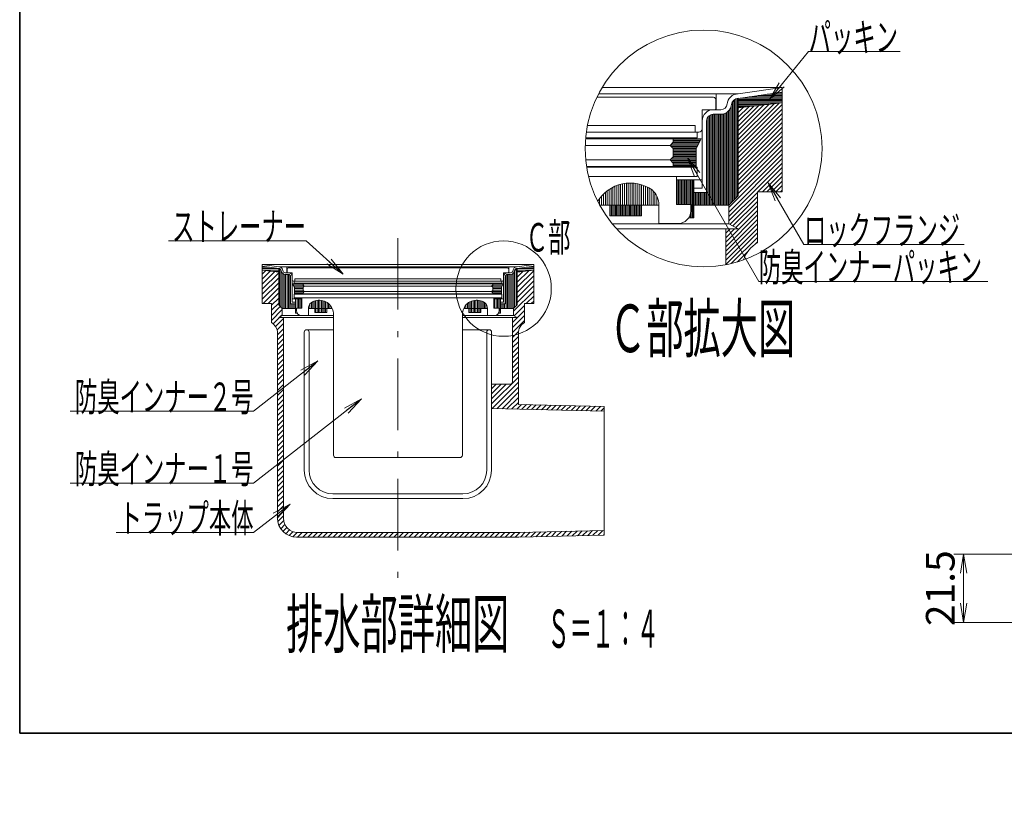
# Model space of a CAD drawing. Units: millimetres. Extents: x 96 to 2280, y 35 to 1536.
# Drawn here: x 96 to 921, y 35 to 694 of the extents above; entities that cross this region are included whole.
import ezdxf

# ---------------------------------------------------------------- set-up
doc = ezdxf.new("R2010")
doc.units = ezdxf.units.MM
doc.header["$LTSCALE"] = 2
doc.linetypes.add('DASHDOT', pattern=[50.5, 30, -9, 2.5, -9])
for name, color, linetype, lineweight in [('寸法1', 7, 'Continuous', 15), ('寸法3', 7, 'Continuous', 15), ('寸法4', 7, 'Continuous', 15), ('枠中線', 170, 'Continuous', 35), ('枠細線', 171, 'Continuous', 25), ('極細1', 16, 'Continuous', 15), ('極細4', 14, 'Continuous', 15)]:
    doc.layers.add(name, color=color, linetype=linetype, lineweight=lineweight)
doc.styles.get("Standard").update_dxf_attribs({"font": 'txt', "bigfont": 'bigfont'})
doc.styles.add('ＭＳ ゴシック', font='txt')
doc.dimstyles.get("Standard").update_dxf_attribs({"dimtxt": 0.18, "dimasz": 0.18, "dimexe": 0.18, "dimexo": 0.0625, "dimgap": 0.09, "dimtad": 0, "dimtih": 1, "dimtoh": 1, "dimdec": 4, "dimzin": 0, "dimdsep": 46, "dimtxsty": 'Standard', "dimcen": 0.09, "dimadec": 0, "dimazin": 0, "dimtfac": 1, "dimtdec": 4, "dimtofl": 0, "dimtmove": 0, "dimatfit": 3, "dimfxl": 0, "dimtolj": 1, "dimtzin": 0, "dimarcsym": 0})

# ---------------------------------------------------------------- blocks, each defined once
blk = doc.blocks.new('*G16')
at = {"layer": '枠中線', "color": 170, "linetype": 'Continuous', "lineweight": 35}
for p, q in [((96, 96), (96, 1536)), ((2280, 96), (96, 96))]:
    blk.add_line(p, q, dxfattribs=at)
blk = doc.blocks.new('_OPEN')
at = {"color": 0}
for q in [(-1, 0.167), (-1, -0.167), (-1, 0)]:
    blk.add_line((0, 0), q, dxfattribs=at)
blk = doc.blocks.new('Dim4')
at = {"layer": '寸法3', "color": 7, "linetype": 'Continuous', "lineweight": 15}
for p, q in [((967.22, 262.18), (967.22, 390.18)), ((992.55, 262.18), (992.55, 390.18)), ((967.22, 382.18), (992.55, 382.18))]:
    blk.add_line(p, q, dxfattribs=at)
at = {"layer": '寸法3', "color": 7, "linetype": 'Continuous', "lineweight": 15, "xscale": 16, "yscale": 16, "zscale": 16}
for p, rotation in [((967.22, 382.18), 179.9999999999998), ((992.55, 382.18), 359.9999999999997)]:
    blk.add_blockref('_OPEN', p, dxfattribs=dict(at, rotation=rotation))
at = {"layer": '寸法3', "color": 7, "linetype": 'Continuous', "lineweight": 15, "insert": (986.36, 382.18), "char_height": 24, "width": 251.4286, "attachment_point": 8, "style": 'ＭＳ ゴシック'}
blk.add_mtext('9.5', dxfattribs=at)
blk = doc.blocks.new('Dim8')
at = {"layer": '寸法3', "color": 7, "linetype": 'Continuous', "lineweight": 15}
for p, q in [((951.22, 246.18), (879.22, 246.18)), ((887.22, 246.18), (887.22, 188.84)), ((974.68, 188.84), (879.22, 188.84))]:
    blk.add_line(p, q, dxfattribs=at)
at = {"layer": '寸法3', "color": 7, "linetype": 'Continuous', "lineweight": 15, "xscale": 16, "yscale": 16, "zscale": 16}
for p, rotation in [((887.22, 246.18), 89.99999999999997), ((887.22, 188.84), 270)]:
    blk.add_blockref('_OPEN', p, dxfattribs=dict(at, rotation=rotation))
at = {"layer": '寸法3', "color": 7, "linetype": 'Continuous', "lineweight": 15, "insert": (887.22, 217.51), "char_height": 24, "width": 365.7143, "attachment_point": 8, "rotation": 90, "style": 'ＭＳ ゴシック'}
blk.add_mtext('21.5', dxfattribs=at)
blk = doc.blocks.new('*G82')
at = {"layer": '極細4', "color": 14, "linetype": 'Continuous', "lineweight": 15}
for p, q in [((513.03, 485.49), (526.87, 485.49)), ((513.03, 484.29), (526.87, 484.29)), ((513.03, 483.09), (517.19, 483.09)), ((520.62, 486.69), (526.87, 486.69))]:
    blk.add_line(p, q, dxfattribs=at)
blk = doc.blocks.new('*G81')
blk.add_blockref('*G82', (0, 0))
blk = doc.blocks.new('*G84')
at = {"layer": '極細4', "color": 14, "linetype": 'Continuous', "lineweight": 15}
for p, q in [((299.27, 486.69), (305.52, 486.69)), ((299.27, 485.49), (313.11, 485.49)), ((299.27, 484.29), (313.11, 484.29)), ((308.95, 483.09), (313.11, 483.09))]:
    blk.add_line(p, q, dxfattribs=at)
blk = doc.blocks.new('*G83')
blk.add_blockref('*G84', (0, 0))
blk = doc.blocks.new('*G86')
at = {"layer": '極細4', "color": 14, "linetype": 'Continuous', "lineweight": 15}
for p, q in [((470.09, 452.02), (470.09, 454.93)), ((471.29, 452.02), (471.29, 456.11)), ((472.49, 452.02), (472.49, 457.01)), ((473.69, 452.02), (473.69, 457.7)), ((474.89, 452.02), (474.89, 458.22)), ((476.09, 452.02), (476.09, 458.59)), ((477.29, 452.02), (477.29, 458.84)), ((478.49, 452.02), (478.49, 458.96)), ((479.69, 452.02), (479.69, 458.95)), ((480.89, 452.02), (480.89, 458.83)), ((482.09, 452.02), (482.09, 458.58)), ((483.29, 452.02), (483.29, 458.2)), ((484.49, 452.02), (484.49, 457.67)), ((485.69, 452.02), (485.69, 456.98)), ((486.89, 452.02), (486.89, 455.79)), ((468.89, 452.02), (468.89, 453.33))]:
    blk.add_line(p, q, dxfattribs=at)
blk = doc.blocks.new('*G85')
blk.add_blockref('*G86', (0, 0))
blk = doc.blocks.new('*G88')
at = {"layer": '極細4', "color": 14, "linetype": 'Continuous', "lineweight": 15}
for p, q in [((339.29, 452.02), (339.29, 455.85)), ((340.49, 452.02), (340.49, 457.01)), ((341.69, 452.02), (341.69, 457.7)), ((342.89, 452.02), (342.89, 458.22)), ((344.09, 452.02), (344.09, 458.59)), ((345.29, 452.02), (345.29, 458.84)), ((346.49, 452.02), (346.49, 458.96)), ((347.69, 452.02), (347.69, 458.95)), ((348.89, 452.02), (348.89, 458.83)), ((350.09, 452.02), (350.09, 458.58)), ((351.29, 452.02), (351.29, 458.2)), ((352.49, 452.02), (352.49, 457.67)), ((353.69, 452.02), (353.69, 456.98)), ((354.89, 452.02), (354.89, 456.07)), ((356.09, 452.02), (356.09, 454.88)), ((338.09, 452.02), (338.09, 452.73)), ((357.29, 452.02), (357.29, 453.26))]:
    blk.add_line(p, q, dxfattribs=at)
blk = doc.blocks.new('*G87')
blk.add_blockref('*G88', (0, 0))
blk = doc.blocks.new('*G90')
at = {"layer": '極細4', "color": 14, "linetype": 'Continuous', "lineweight": 15}
for p, q in [((473.69, 448.62), (473.69, 452.02)), ((474.89, 448.62), (474.89, 452.02)), ((476.09, 448.62), (476.09, 452.02)), ((477.29, 448.62), (477.29, 452.02)), ((478.49, 448.62), (478.49, 452.02)), ((479.69, 448.62), (479.69, 452.02)), ((480.89, 448.62), (480.89, 452.02)), ((482.09, 448.62), (482.09, 452.02))]:
    blk.add_line(p, q, dxfattribs=at)
blk = doc.blocks.new('*G89')
blk.add_blockref('*G90', (0, 0))
blk = doc.blocks.new('*G92')
at = {"layer": '極細4', "color": 14, "linetype": 'Continuous', "lineweight": 15}
for p, q in [((344.09, 448.62), (344.09, 452.02)), ((345.29, 448.62), (345.29, 452.02)), ((346.49, 448.62), (346.49, 452.02)), ((347.69, 448.62), (347.69, 452.02)), ((348.89, 448.62), (348.89, 452.02)), ((350.09, 448.62), (350.09, 452.02)), ((351.29, 448.62), (351.29, 452.02)), ((352.49, 448.62), (352.49, 452.02))]:
    blk.add_line(p, q, dxfattribs=at)
blk = doc.blocks.new('*G91')
blk.add_blockref('*G92', (0, 0))
blk = doc.blocks.new('*G94')
at = {"layer": '極細4', "color": 14, "linetype": 'Continuous', "lineweight": 15}
for p, q in [((327.29, 448.02), (327.29, 460.02)), ((328.49, 452.22), (328.49, 460.02)), ((329.69, 452.22), (329.69, 460.02)), ((330.89, 452.22), (330.89, 460.02)), ((332.09, 452.22), (332.09, 460.02)), ((328.49, 448.02), (328.49, 448.43))]:
    blk.add_line(p, q, dxfattribs=at)
blk = doc.blocks.new('*G93')
blk.add_blockref('*G94', (0, 0))
blk = doc.blocks.new('*G96')
at = {"layer": '極細4', "color": 14, "linetype": 'Continuous', "lineweight": 15}
for p, q in [((494.09, 452.22), (494.09, 460.02)), ((495.29, 452.22), (495.29, 460.02)), ((496.49, 452.22), (496.49, 460.02)), ((497.69, 452.22), (497.69, 460.02)), ((498.89, 448.02), (498.89, 460.02)), ((497.69, 448.02), (497.69, 448.52))]:
    blk.add_line(p, q, dxfattribs=at)
blk = doc.blocks.new('*G95')
blk.add_blockref('*G96', (0, 0))
blk = doc.blocks.new('*G98')
at = {"layer": '極細4', "color": 14, "linetype": 'Continuous', "lineweight": 15}
for p, q in [((503.69, 452.02), (503.69, 480.01)), ((504.89, 452.02), (504.89, 480.6)), ((506.09, 452.02), (506.09, 480.62)), ((507.29, 452.02), (507.29, 480.62)), ((508.49, 452.02), (508.49, 480.75)), ((509.69, 452.02), (509.69, 481.38)), ((510.89, 452.84), (510.89, 483.38)), ((512.09, 454.04), (512.09, 485.4)), ((500.09, 452.02), (500.09, 456.02)), ((501.29, 452.02), (501.29, 456.02)), ((502.49, 452.02), (502.49, 456.02))]:
    blk.add_line(p, q, dxfattribs=at)
blk = doc.blocks.new('*G97')
blk.add_blockref('*G98', (0, 0))
blk = doc.blocks.new('*G100')
at = {"layer": '極細4', "color": 14, "linetype": 'Continuous', "lineweight": 15}
for p, q in [((314.09, 454), (314.09, 485.38)), ((315.29, 452.8), (315.29, 483.18)), ((316.49, 452.02), (316.49, 481.34)), ((317.69, 452.02), (317.69, 480.74)), ((318.89, 452.02), (318.89, 480.62)), ((320.09, 452.02), (320.09, 480.62)), ((321.29, 452.02), (321.29, 480.59)), ((322.49, 452.02), (322.49, 479.97)), ((323.69, 452.02), (323.69, 456.02)), ((324.89, 452.02), (324.89, 456.02)), ((326.09, 452.02), (326.09, 456.02))]:
    blk.add_line(p, q, dxfattribs=at)
blk = doc.blocks.new('*G99')
blk.add_blockref('*G100', (0, 0))
blk = doc.blocks.new('*G102')
at = {"layer": '極細4', "color": 14, "linetype": 'Continuous', "lineweight": 15}
for p, q in [((491.83, 471.09), (500.44, 471.09)), ((492.57, 472.29), (501.08, 472.29)), ((491.63, 466.29), (499.77, 466.29)), ((492.52, 469.89), (499.8, 469.89)), ((492.57, 468.69), (499.77, 468.69)), ((492.57, 467.49), (499.77, 467.49)), ((492.57, 465.09), (499.77, 465.09))]:
    blk.add_line(p, q, dxfattribs=at)
blk = doc.blocks.new('*G101')
blk.add_blockref('*G102', (0, 0))
blk = doc.blocks.new('*G104')
at = {"layer": '極細4', "color": 14, "linetype": 'Continuous', "lineweight": 15}
for p, q in [((325.06, 472.29), (333.57, 472.29)), ((325.7, 471.09), (334.32, 471.09)), ((326.34, 469.89), (333.63, 469.89)), ((326.37, 468.69), (333.57, 468.69)), ((326.37, 467.49), (333.57, 467.49)), ((326.37, 466.29), (334.52, 466.29)), ((326.37, 465.09), (333.57, 465.09))]:
    blk.add_line(p, q, dxfattribs=at)
blk = doc.blocks.new('*G103')
blk.add_blockref('*G104', (0, 0))
blk = doc.blocks.new('*G106')
at = {"layer": '極細4', "color": 14, "linetype": 'Continuous', "lineweight": 15}
for p, q in [((299.27, 480.92), (302.22, 483.86)), ((299.27, 476.68), (306.02, 483.42)), ((299.27, 472.43), (309.82, 482.99)), ((299.27, 468.19), (313.11, 482.03)), ((299.27, 463.95), (313.11, 477.79)), ((299.27, 459.71), (313.11, 473.55)), ((300.01, 456.2), (313.11, 469.31)), ((304.26, 456.2), (313.11, 465.06)), ((307.07, 454.78), (313.11, 460.82)), ((307.07, 450.54), (313.11, 456.58)), ((307.07, 446.29), (314.43, 453.66)), ((307.07, 442.05), (316.07, 451.05)), ((314.76, 445.49), (316.07, 446.81)), ((308.48, 439.22), (313.87, 444.6)), ((310.47, 436.97), (317.07, 443.56)), ((311.76, 434.01), (317.07, 439.32)), ((312.07, 430.08), (317.07, 435.08)), ((312.07, 425.84), (317.07, 430.84)), ((312.07, 421.59), (317.07, 426.59)), ((312.07, 417.35), (317.07, 422.35)), ((312.07, 413.11), (317.07, 418.11)), ((312.07, 408.87), (317.07, 413.87)), ((312.07, 404.62), (317.07, 409.62)), ((312.07, 400.38), (317.07, 405.38)), ((312.07, 396.14), (317.07, 401.14)), ((312.07, 391.9), (317.07, 396.9)), ((312.07, 387.65), (317.07, 392.65)), ((312.07, 383.41), (317.07, 388.41)), ((312.07, 379.17), (317.07, 384.17)), ((312.07, 374.93), (317.07, 379.93)), ((312.07, 370.68), (317.07, 375.68)), ((312.07, 366.44), (317.07, 371.44)), ((312.07, 362.2), (317.07, 367.2)), ((312.07, 357.95), (317.07, 362.95)), ((312.07, 353.71), (317.07, 358.71)), ((312.07, 349.47), (317.07, 354.47)), ((312.07, 345.23), (317.07, 350.23)), ((312.07, 340.98), (317.07, 345.98)), ((312.07, 336.74), (317.07, 341.74)), ((312.07, 332.5), (317.07, 337.5)), ((312.07, 328.26), (317.07, 333.26)), ((312.07, 324.01), (317.07, 329.01)), ((312.07, 319.77), (317.07, 324.77)), ((312.07, 315.53), (317.07, 320.53)), ((312.07, 311.29), (317.07, 316.29)), ((312.07, 307.04), (317.07, 312.04)), ((312.07, 302.8), (317.07, 307.8)), ((312.07, 298.56), (317.07, 303.56)), ((312.07, 294.32), (317.07, 299.32)), ((312.07, 290.07), (317.07, 295.07)), ((312.07, 285.83), (317.07, 290.83)), ((312.07, 281.59), (317.07, 286.59)), ((312.07, 277.34), (317.07, 282.34)), ((312.34, 273.37), (317.07, 278.1)), ((313.32, 270.11), (317.27, 274.06)), ((314.81, 267.36), (318.33, 270.88)), ((316.73, 265.03), (320.03, 268.34)), ((319.04, 263.1), (322.28, 266.34)), ((321.78, 261.6), (325.09, 264.91)), ((325.03, 260.6), (328.66, 264.24)), ((328.98, 260.31), (332.9, 264.23)), ((333.22, 260.31), (337.14, 264.23)), ((337.47, 260.31), (341.38, 264.23)), ((341.71, 260.31), (345.63, 264.23)), ((345.95, 260.31), (349.87, 264.23)), ((350.19, 260.31), (354.11, 264.23)), ((354.44, 260.31), (358.36, 264.23)), ((358.68, 260.31), (362.6, 264.23)), ((362.92, 260.31), (366.84, 264.23)), ((367.16, 260.31), (371.08, 264.23)), ((371.41, 260.31), (375.33, 264.23)), ((375.65, 260.31), (379.57, 264.23)), ((379.89, 260.31), (383.81, 264.23)), ((384.14, 260.31), (388.05, 264.23)), ((388.38, 260.31), (392.3, 264.23)), ((392.62, 260.31), (396.54, 264.23)), ((396.86, 260.31), (400.78, 264.23)), ((401.11, 260.31), (405.02, 264.23)), ((405.35, 260.31), (409.27, 264.23)), ((409.59, 260.31), (413.07, 263.79))]:
    blk.add_line(p, q, dxfattribs=at)
blk = doc.blocks.new('*G105')
blk.add_blockref('*G106', (0, 0))
blk = doc.blocks.new('*G108')
at = {"layer": '極細4', "color": 14, "linetype": 'Continuous', "lineweight": 15}
for p, q in [((413.07, 263.79), (413.51, 264.23)), ((413.83, 260.31), (417.75, 264.23)), ((418.08, 260.31), (421.99, 264.23)), ((422.32, 260.31), (426.24, 264.23)), ((426.56, 260.31), (430.48, 264.23)), ((430.8, 260.31), (434.72, 264.23)), ((435.05, 260.31), (438.97, 264.23)), ((439.29, 260.31), (443.21, 264.23)), ((443.53, 260.31), (447.45, 264.23)), ((447.77, 260.31), (451.69, 264.23)), ((452.02, 260.31), (455.94, 264.23)), ((456.26, 260.31), (460.18, 264.23)), ((460.5, 260.31), (464.42, 264.23)), ((464.75, 260.31), (468.66, 264.23)), ((468.99, 260.31), (472.91, 264.23)), ((473.23, 260.31), (477.15, 264.23)), ((477.47, 260.31), (481.39, 264.23)), ((481.72, 260.31), (485.63, 264.23)), ((485.96, 260.31), (489.88, 264.23)), ((490.2, 260.31), (494.12, 264.23)), ((494.44, 260.31), (498.36, 264.23)), ((498.69, 260.31), (502.6, 264.23)), ((502.93, 260.31), (506.85, 264.23)), ((507.17, 260.31), (511.09, 264.23)), ((511.41, 260.31), (515.36, 264.26)), ((515.69, 260.35), (519.71, 264.36)), ((520.04, 260.45), (524.06, 264.47)), ((524.39, 260.56), (528.41, 264.58)), ((528.74, 260.67), (532.76, 264.69)), ((533.09, 260.78), (537.11, 264.79)), ((537.44, 260.88), (541.46, 264.9)), ((541.79, 260.99), (545.81, 265.01)), ((546.14, 261.1), (550.16, 265.12)), ((550.49, 261.2), (554.51, 265.22)), ((554.84, 261.31), (558.86, 265.33)), ((559.19, 261.42), (563.21, 265.44)), ((563.54, 261.53), (567.56, 265.54)), ((567.89, 261.63), (571.91, 265.65)), ((572.24, 261.74), (576.26, 265.76)), ((576.59, 261.85), (580.61, 265.87)), ((580.94, 261.96), (584.96, 265.97)), ((585.29, 262.06), (585.84, 262.62))]:
    blk.add_line(p, q, dxfattribs=at)
blk = doc.blocks.new('*G107')
blk.add_blockref('*G108', (0, 0))
blk = doc.blocks.new('*G110')
at = {"layer": '極細4', "color": 14, "linetype": 'Continuous', "lineweight": 15}
for p, q in [((509.07, 427.68), (511.27, 429.87)), ((509.07, 423.43), (514.07, 428.43)), ((509.07, 419.19), (514.07, 424.19)), ((509.07, 414.95), (514.07, 419.95)), ((509.07, 410.7), (514.07, 415.7)), ((509.07, 406.46), (514.07, 411.46)), ((509.07, 402.22), (514.07, 407.22)), ((509.07, 397.98), (514.07, 402.98)), ((509.07, 393.73), (514.07, 398.73)), ((491.57, 371.99), (514.07, 394.49)), ((491.57, 376.23), (503.8, 388.46)), ((491.57, 380.48), (499.56, 388.46)), ((491.57, 384.72), (495.32, 388.46)), ((492.05, 368.22), (514.07, 390.25)), ((496.19, 368.12), (514.07, 386.01)), ((500.33, 368.02), (514.07, 381.76)), ((504.47, 367.92), (514.07, 377.52)), ((508.61, 367.82), (514.07, 373.28)), ((512.75, 367.71), (516.57, 371.54)), ((516.89, 367.61), (520.72, 371.44)), ((521.03, 367.51), (524.86, 371.33)), ((525.17, 367.41), (529, 371.23)), ((529.31, 367.31), (533.14, 371.13)), ((533.45, 367.2), (537.28, 371.03)), ((537.59, 367.1), (541.42, 370.93)), ((541.73, 367), (545.56, 370.82)), ((545.87, 366.9), (549.7, 370.72)), ((550.01, 366.79), (553.84, 370.62)), ((554.15, 366.69), (557.98, 370.52)), ((558.3, 366.59), (562.12, 370.42)), ((562.44, 366.49), (566.26, 370.31)), ((566.58, 366.39), (570.4, 370.21)), ((570.72, 366.28), (574.54, 370.11)), ((574.86, 366.18), (578.68, 370.01)), ((579, 366.08), (582.82, 369.91)), ((583.14, 365.98), (585.84, 368.68))]:
    blk.add_line(p, q, dxfattribs=at)
blk = doc.blocks.new('*G109')
blk.add_blockref('*G110', (0, 0))
blk = doc.blocks.new('*G112')
at = {"layer": '極細4', "color": 14, "linetype": 'Continuous', "lineweight": 15}
for p, q in [((513.03, 474.06), (522.69, 483.72)), ((513.03, 469.82), (526.87, 483.66)), ((513.03, 478.3), (517.89, 483.17)), ((513.03, 482.55), (513.1, 482.61)), ((513.03, 465.57), (526.87, 479.42)), ((513.03, 461.33), (526.87, 475.17)), ((513.03, 457.09), (526.87, 470.93)), ((510.07, 449.89), (526.87, 466.69)), ((520.63, 456.2), (526.87, 462.45)), ((510.43, 446.01), (519.07, 454.65)), ((524.87, 456.2), (526.87, 458.2)), ((509.07, 440.4), (519.07, 450.4)), ((509.07, 436.16), (519.07, 446.16)), ((509.07, 431.92), (519.07, 441.92)), ((511.27, 429.87), (514.14, 432.75))]:
    blk.add_line(p, q, dxfattribs=at)
blk = doc.blocks.new('*G111')
blk.add_blockref('*G112', (0, 0))
blk = doc.blocks.new('*G114')
at = {"layer": '極細1', "color": 16, "linetype": 'Continuous', "lineweight": 15}
for p, q in [((641.33, 588.99), (664.54, 588.99)), ((642.06, 587.92), (663.97, 587.92)), ((642.4, 590.06), (665.11, 590.06)), ((643.12, 586.86), (663.4, 586.86)), ((643.47, 591.12), (665.68, 591.12)), ((643.83, 593.26), (666.82, 593.26)), ((643.83, 592.19), (666.25, 592.19)), ((642.93, 578.32), (663.03, 578.32)), ((643.83, 585.79), (663.03, 585.79)), ((643.83, 584.72), (663.03, 584.72)), ((643.83, 583.66), (663.03, 583.66)), ((643.83, 582.59), (663.03, 582.59)), ((643.83, 581.52), (663.03, 581.52)), ((643.83, 580.46), (663.03, 580.46)), ((643.83, 579.39), (663.03, 579.39)), ((641.52, 576.19), (663.03, 576.19)), ((641.87, 577.26), (663.03, 577.26)), ((642.59, 575.12), (663.03, 575.12)), ((643.66, 574.06), (663.03, 574.06)), ((643.83, 572.99), (663.03, 572.99)), ((643.83, 571.92), (663.03, 571.92))]:
    blk.add_line(p, q, dxfattribs=at)
blk = doc.blocks.new('*G113')
blk.add_blockref('*G114', (0, 0))
blk = doc.blocks.new('*G116')
at = {"layer": '極細1', "color": 16, "linetype": 'Continuous', "lineweight": 15}
for p, q in [((695.6, 543.76), (695.6, 627.51)), ((696.67, 544.83), (696.67, 627.98)), ((697.74, 545.89), (697.74, 628.21)), ((692.4, 540.56), (692.4, 621.18)), ((693.47, 541.63), (693.47, 625.34)), ((694.54, 542.69), (694.54, 626.72)), ((672.14, 538.65), (672.14, 611.15)), ((673.2, 538.65), (673.2, 612.99)), ((674.27, 538.65), (674.27, 613.94)), ((675.34, 538.65), (675.34, 614.51)), ((676.4, 538.65), (676.4, 614.82)), ((677.47, 538.65), (677.47, 614.92)), ((678.54, 538.65), (678.54, 614.92)), ((679.6, 538.65), (679.6, 614.92)), ((680.67, 538.65), (680.67, 614.92)), ((681.74, 538.65), (681.74, 614.92)), ((682.8, 538.65), (682.8, 614.92)), ((683.87, 538.65), (683.87, 614.92)), ((684.94, 538.65), (684.94, 614.99)), ((686, 538.65), (686, 615.19)), ((687.07, 538.65), (687.07, 615.54)), ((688.14, 538.65), (688.14, 616.03)), ((689.2, 538.65), (689.2, 616.72)), ((690.27, 538.65), (690.27, 617.65)), ((691.34, 539.49), (691.34, 618.97)), ((661.47, 538.65), (661.47, 549.32)), ((662.54, 538.65), (662.54, 549.32)), ((663.6, 538.65), (663.6, 549.32)), ((664.67, 538.65), (664.67, 549.32)), ((665.74, 538.65), (665.74, 549.32)), ((666.8, 538.65), (666.8, 549.32)), ((667.87, 538.65), (667.87, 549.32)), ((668.94, 538.65), (668.94, 549.32)), ((670, 538.65), (670, 549.32)), ((671.07, 538.65), (671.07, 549.32))]:
    blk.add_line(p, q, dxfattribs=at)
blk = doc.blocks.new('*G115')
blk.add_blockref('*G116', (0, 0))
blk = doc.blocks.new('*G118')
at = {"layer": '極細1', "color": 16, "linetype": 'Continuous', "lineweight": 15}
for p, q in [((646.54, 539.19), (646.54, 559.98)), ((647.6, 539.19), (647.6, 559.98)), ((648.67, 539.19), (648.67, 559.98)), ((649.74, 539.19), (649.74, 559.98)), ((650.8, 539.19), (650.8, 559.98)), ((651.87, 539.19), (651.87, 559.98)), ((652.94, 539.19), (652.94, 559.98)), ((654, 539.19), (654, 559.98)), ((655.07, 539.19), (655.07, 559.98)), ((656.14, 539.19), (656.14, 559.98)), ((657.2, 539.19), (657.2, 559.98)), ((658.27, 539.19), (658.27, 559.98)), ((659.34, 527.98), (659.34, 559.98)), ((660.4, 527.98), (660.4, 559.98)), ((657.2, 527.98), (657.2, 528.77)), ((658.27, 527.98), (658.27, 531.68))]:
    blk.add_line(p, q, dxfattribs=at)
blk = doc.blocks.new('*G117')
blk.add_blockref('*G118', (0, 0))
blk = doc.blocks.new('*G120')
at = {"layer": '極細1', "color": 16, "linetype": 'Continuous', "lineweight": 15}
for p, q in [((698.38, 627.39), (735.29, 627.39)), ((700.08, 628.46), (735.29, 628.46)), ((707.57, 629.52), (735.29, 629.52)), ((715.06, 630.59), (735.29, 630.59)), ((722.55, 631.66), (735.29, 631.66)), ((730.04, 632.72), (735.29, 632.72)), ((698.38, 626.32), (735.29, 626.32)), ((698.38, 625.26), (735.29, 625.26)), ((698.38, 624.19), (732.77, 624.19)), ((698.38, 623.12), (723.55, 623.12)), ((698.38, 622.06), (714.32, 622.06)), ((698.38, 620.99), (705.09, 620.99))]:
    blk.add_line(p, q, dxfattribs=at)
blk = doc.blocks.new('*G119')
blk.add_blockref('*G120', (0, 0))
blk = doc.blocks.new('*G122')
at = {"layer": '極細1', "color": 16, "linetype": 'Continuous', "lineweight": 15}
for p, q in [((698.38, 589.84), (732.72, 624.18)), ((698.38, 593.61), (728.46, 623.69)), ((698.38, 597.39), (724.19, 623.2)), ((698.38, 586.07), (735.29, 622.98)), ((698.38, 601.16), (719.93, 622.7)), ((698.38, 604.93), (715.67, 622.21)), ((698.38, 608.7), (711.4, 621.72)), ((698.38, 612.47), (707.14, 621.23)), ((698.38, 616.24), (702.87, 620.73)), ((698.38, 620.01), (698.61, 620.24)), ((698.38, 582.3), (735.29, 619.21)), ((698.38, 578.53), (735.29, 615.44)), ((698.38, 574.76), (735.29, 611.67)), ((698.38, 570.99), (735.29, 607.9)), ((698.38, 567.22), (735.29, 604.13)), ((698.38, 563.44), (735.29, 600.36)), ((698.38, 559.67), (735.29, 596.58)), ((698.38, 555.9), (735.29, 592.81)), ((698.38, 552.13), (735.29, 589.04)), ((690.49, 536.7), (735.29, 581.5)), ((698.38, 548.36), (735.29, 585.27)), ((690.49, 532.93), (735.29, 577.73)), ((690.49, 529.16), (735.29, 573.96)), ((714.92, 549.81), (735.29, 570.19)), ((718.69, 549.81), (735.29, 566.42)), ((722.46, 549.81), (735.29, 562.64)), ((726.23, 549.81), (735.29, 558.87)), ((730.01, 549.81), (735.29, 555.1)), ((690.49, 525.39), (714.49, 549.39)), ((691.49, 522.61), (714.49, 545.62)), ((733.78, 549.81), (735.29, 551.33)), ((693.94, 521.29), (714.49, 541.84)), ((696.38, 519.96), (714.49, 538.07)), ((687.83, 507.63), (714.49, 534.3)), ((687.83, 503.86), (714.49, 530.53)), ((687.83, 500.09), (714.49, 526.76)), ((687.83, 496.32), (714.49, 522.99)), ((687.83, 492.55), (714.49, 519.22)), ((687.83, 511.41), (695.3, 518.88)), ((687.83, 515.18), (691.53, 518.88)), ((687.83, 488.78), (714.49, 515.45)), ((692.49, 489.67), (714.49, 511.67)), ((712.38, 505.79), (714.49, 507.9)), ((697.65, 491.06), (706.09, 499.5))]:
    blk.add_line(p, q, dxfattribs=at)
blk = doc.blocks.new('*G121')
blk.add_blockref('*G122', (0, 0))
blk = doc.blocks.new('*G124')
at = {"layer": '極細1', "color": 16, "linetype": 'Continuous', "lineweight": 15}
for p, q in [((591.07, 529.58), (591.07, 538.65)), ((592.14, 529.58), (592.14, 538.65)), ((593.2, 529.58), (593.2, 538.65)), ((594.27, 529.58), (594.27, 538.65)), ((595.34, 529.58), (595.34, 538.65)), ((596.4, 529.58), (596.4, 538.65)), ((597.47, 529.58), (597.47, 538.65)), ((598.54, 529.58), (598.54, 538.65)), ((599.6, 529.58), (599.6, 538.65)), ((600.67, 529.58), (600.67, 538.65)), ((601.74, 529.58), (601.74, 538.65)), ((602.8, 529.58), (602.8, 538.65)), ((603.87, 529.58), (603.87, 538.65)), ((604.94, 529.58), (604.94, 538.65)), ((606, 529.58), (606, 538.65)), ((607.07, 529.58), (607.07, 538.65)), ((608.14, 529.58), (608.14, 538.65)), ((609.2, 529.58), (609.2, 538.65)), ((610.27, 529.58), (610.27, 538.65)), ((611.34, 529.58), (611.34, 538.65)), ((612.4, 529.58), (612.4, 538.65)), ((613.47, 529.58), (613.47, 538.65)), ((614.54, 529.58), (614.54, 538.65)), ((615.6, 529.58), (615.6, 538.65)), ((616.67, 529.58), (616.67, 538.65))]:
    blk.add_line(p, q, dxfattribs=at)
blk = doc.blocks.new('*G123')
blk.add_blockref('*G124', (0, 0))
blk = doc.blocks.new('*G125')
at = {"layer": '極細1', "color": 16, "linetype": 'Continuous', "lineweight": 15}
for p, q in [((593.36, 538.65), (593.36, 553.73)), ((594.96, 538.65), (594.96, 554.48)), ((596.56, 538.65), (596.56, 555.13)), ((598.16, 538.65), (598.16, 555.69)), ((599.76, 538.65), (599.76, 556.15)), ((601.36, 538.65), (601.36, 556.52)), ((602.96, 538.65), (602.96, 556.81)), ((604.56, 538.65), (604.56, 557.02)), ((606.16, 538.65), (606.16, 557.14)), ((607.76, 538.65), (607.76, 557.18)), ((609.36, 538.65), (609.36, 557.15)), ((610.96, 538.65), (610.96, 557.03)), ((612.56, 538.65), (612.56, 556.83)), ((614.16, 538.65), (614.16, 556.55)), ((615.76, 538.65), (615.76, 556.19)), ((617.36, 538.65), (617.36, 555.73)), ((618.96, 538.65), (618.96, 555.19)), ((620.56, 538.65), (620.56, 554.54)), ((622.16, 538.65), (622.16, 553.8)), ((583.76, 538.65), (583.76, 546.27)), ((585.36, 538.65), (585.36, 547.97)), ((586.96, 538.65), (586.96, 549.44)), ((588.56, 538.65), (588.56, 550.73)), ((590.16, 538.65), (590.16, 551.86)), ((591.76, 538.65), (591.76, 552.86)), ((623.76, 538.65), (623.76, 552.94)), ((625.36, 538.65), (625.36, 551.96)), ((626.96, 538.65), (626.96, 550.68)), ((628.56, 538.65), (628.56, 548.88)), ((630.16, 538.65), (630.16, 546.3)), ((580.56, 541.68), (580.56, 541.93)), ((582.16, 538.65), (582.16, 544.29)), ((631.76, 538.65), (631.76, 540.67))]:
    blk.add_line(p, q, dxfattribs=at)

msp = doc.modelspace()

# ---------------------------------------------------------------- linework, layer by layer
at = {"layer": '寸法1', "color": 7, "linetype": 'Continuous', "lineweight": 15}
for points in [[(724.662, 627.152), (757.395, 667.442), (834.195, 667.442)], [(655.803, 578.438), (715.652, 474.776), (907.652, 474.776)], [(723.563, 557.415), (753.44, 505.672), (887.84, 505.672)]]:
    msp.add_lwpolyline(points, dxfattribs=at)
at = {"layer": '寸法4', "color": 7, "linetype": 'Continuous', "lineweight": 15}
for points in [[(367.059, 480.684), (336.06, 508.742), (220.86, 508.742)], [(345.845, 408.074), (292.024, 365.944), (138.424, 365.944)], [(382.399, 376.317), (292.024, 305.647), (138.424, 305.647)], [(322.816, 288.056), (292.024, 264.304), (176.824, 264.304)]]:
    msp.add_lwpolyline(points, dxfattribs=at)
msp.add_circle((501.672, 468.702), 40, dxfattribs=at)
at = {"layer": '極細1', "color": 16, "linetype": 'Continuous', "lineweight": 15}
for p, q in [((584.137, 637.242), (735.294, 637.242)), ((698.382, 631.984), (735.294, 637.242)), ((735.294, 633.547), (735.294, 637.242)), ((735.294, 552.775), (735.294, 637.166)), ((579.864, 629.318), (676.894, 629.318)), ((581.199, 631.984), (698.382, 631.984)), ((679.827, 618.651), (679.827, 631.984)), ((698.382, 628.213), (735.294, 633.471)), ((698.382, 546.539), (698.382, 628.251)), ((679.56, 619.718), (679.56, 626.651)), ((735.294, 624.48), (698.382, 620.213)), ((668.094, 602.651), (668.094, 618.651)), ((668.094, 618.651), (678.494, 618.651)), ((683.78, 618.651), (677.427, 618.651)), ((683.78, 614.918), (677.427, 614.918)), ((571.871, 605.318), (662.227, 605.318)), ((662.227, 599.984), (662.227, 605.318)), ((668.094, 553.051), (668.094, 609.318)), ((671.827, 549.318), (671.827, 609.318)), ((663.827, 595.189), (570.421, 595.189)), ((570.975, 599.984), (665.427, 599.984)), ((663.827, 595.189), (663.827, 599.984)), ((570.048, 588.817), (641.16, 588.817)), ((570.332, 594.15), (667.294, 594.15)), ((641.16, 588.817), (643.827, 591.484)), ((643.827, 586.15), (641.16, 588.817)), ((643.827, 594.15), (643.827, 591.484)), ((643.827, 586.15), (643.827, 579.217)), ((663.027, 586.15), (667.294, 594.15)), ((663.027, 586.15), (663.027, 571.217)), ((641.16, 576.55), (643.827, 579.217)), ((570.484, 576.55), (641.16, 576.55)), ((571.151, 571.217), (663.027, 571.217)), ((663.827, 570.655), (571.239, 570.655)), ((643.827, 573.884), (641.16, 576.55)), ((643.827, 573.884), (643.827, 571.217)), ((663.827, 562.655), (663.827, 570.655)), ((646.494, 562.655), (572.847, 562.655)), ((663.827, 562.655), (646.494, 562.655)), ((646.494, 539.189), (646.494, 562.655)), ((646.494, 559.984), (668.094, 559.984)), ((661.16, 527.984), (661.16, 559.984)), ((661.16, 553.051), (668.094, 553.051)), ((661.16, 549.318), (671.827, 549.318)), ((698.382, 546.539), (690.494, 538.651)), ((714.494, 549.813), (735.294, 549.813)), ((714.494, 507.147), (714.494, 549.813)), ((735.294, 549.813), (735.294, 552.775)), ((582.143, 538.651), (631.827, 538.651)), ((590.687, 529.584), (590.687, 538.651)), ((617.354, 529.584), (617.354, 538.651)), ((631.827, 523.189), (631.827, 538.651)), ((658.494, 539.189), (646.494, 539.189)), ((658.494, 533.855), (658.494, 539.189)), ((661.16, 538.651), (690.494, 538.651)), ((690.494, 523.147), (690.494, 538.651)), ((590.687, 529.584), (617.354, 529.584)), ((592.61, 523.147), (690.494, 523.147)), ((647.827, 523.189), (631.827, 523.189)), ((656.733, 527.984), (661.16, 527.984)), ((698.382, 518.88), (690.494, 523.147)), ((596.327, 518.88), (698.382, 518.88)), ((687.827, 488.668), (687.827, 518.88))]:
    msp.add_line(p, q, dxfattribs=at)
msp.add_circle((669.295, 586.204), 99.281, dxfattribs=at)
for centre, radius, start, end in [((676.894, 626.651), 2.667, 24.054549, 90), ((676.894, 626.651), 2.667, 0, 24.054549), ((698.382, 622.651), 9.333, 90, 175.84901), ((698.382, 622.651), 5.6, 90, 175.84901), ((678.494, 619.718), 1.067, 270, 0), ((683.78, 623.984), 5.333, 270, 356.649112), ((683.78, 623.984), 9.067, 270, 356.649112), ((677.427, 609.318), 9.333, 90, 180), ((677.427, 609.318), 5.6, 90, 180), ((665.427, 602.651), 2.667, 270, 0), ((607.827, 525.185), 32, 55.166292, 148.684845), ((615.827, 539.189), 16, 358.074901, 50.029499), ((647.827, 533.855), 10.667, 270, 0), ((727.827, 484.053), 26.667, 120, 161.139789)]:
    msp.add_arc(centre, radius, start, end, dxfattribs=at)
at = {"layer": '極細4', "color": 14, "linetype": 'DASHDOT', "lineweight": 15}
msp.add_line((413.072, 511.117), (413.072, 221.343), dxfattribs=at)
at = {"layer": '極細4', "color": 14, "linetype": 'Continuous', "lineweight": 15}
for p, q in [((313.114, 487.019), (299.272, 488.991)), ((299.272, 487.605), (299.272, 488.991)), ((299.272, 488.991), (526.872, 488.991)), ((299.272, 457.315), (299.272, 488.962)), ((313.114, 485.605), (299.272, 487.576)), ((413.072, 487.019), (313.114, 487.019)), ((320.072, 482.019), (320.072, 487.019)), ((413.072, 487.019), (513.03, 487.019)), ((506.072, 482.019), (506.072, 487.019)), ((513.03, 487.019), (526.872, 488.991)), ((513.03, 485.605), (526.872, 487.576)), ((526.872, 487.605), (526.872, 488.991)), ((526.872, 457.315), (526.872, 488.962)), ((299.272, 484.205), (313.114, 482.605)), ((313.114, 454.977), (313.114, 485.619)), ((318.589, 482.019), (320.972, 482.019)), ((318.589, 480.619), (320.972, 480.619)), ((320.172, 482.419), (320.172, 485.019)), ((324.472, 482.019), (320.572, 482.019)), ((413.072, 486.019), (321.172, 486.019)), ((324.472, 476.019), (324.472, 482.019)), ((413.072, 486.019), (504.972, 486.019)), ((501.672, 482.019), (505.572, 482.019)), ((501.672, 476.019), (501.672, 482.019)), ((507.554, 482.019), (505.172, 482.019)), ((507.554, 480.619), (505.172, 480.619)), ((505.972, 482.419), (505.972, 485.019)), ((513.03, 454.977), (513.03, 485.619)), ((526.872, 484.205), (513.03, 482.605)), ((323.072, 456.019), (323.072, 478.519)), ((324.472, 457.419), (324.472, 478.519)), ((413.072, 472.831), (324.772, 472.831)), ((326.372, 469.831), (324.772, 472.831)), ((412.672, 475.019), (325.472, 475.019)), ((326.072, 473.221), (326.072, 475.019)), ((326.072, 473.221), (413.072, 473.221)), ((326.672, 475.019), (326.672, 477.019)), ((412.672, 477.019), (326.672, 477.019)), ((333.572, 472.831), (333.572, 471.831)), ((334.572, 470.831), (333.572, 471.831)), ((333.572, 469.831), (334.572, 470.831)), ((413.072, 470.831), (334.572, 470.831)), ((500.072, 473.221), (413.072, 473.221)), ((413.072, 472.831), (501.372, 472.831)), ((413.072, 470.831), (491.572, 470.831)), ((413.472, 477.019), (499.472, 477.019)), ((413.472, 475.019), (500.672, 475.019)), ((491.572, 470.831), (492.572, 471.831)), ((492.572, 469.831), (491.572, 470.831)), ((492.572, 472.831), (492.572, 471.831)), ((499.472, 475.019), (499.472, 477.019)), ((499.772, 469.831), (501.372, 472.831)), ((500.072, 473.221), (500.072, 475.019)), ((501.672, 457.419), (501.672, 478.519)), ((503.072, 456.019), (503.072, 478.519)), ((326.072, 461.021), (326.072, 464.021)), ((326.072, 464.021), (413.072, 464.021)), ((326.372, 469.831), (326.372, 464.231)), ((413.072, 464.231), (326.372, 464.231)), ((333.572, 469.831), (333.572, 467.231)), ((334.572, 466.231), (333.572, 467.231)), ((333.572, 465.231), (334.572, 466.231)), ((333.572, 465.231), (333.572, 464.231)), ((413.072, 466.231), (334.572, 466.231)), ((413.072, 466.231), (491.572, 466.231)), ((413.072, 464.231), (499.772, 464.231)), ((500.072, 464.021), (413.072, 464.021)), ((491.572, 466.231), (492.572, 467.231)), ((492.572, 465.231), (491.572, 466.231)), ((492.572, 469.831), (492.572, 467.231)), ((492.572, 465.231), (492.572, 464.231)), ((499.772, 469.831), (499.772, 464.231)), ((500.072, 461.021), (500.072, 464.021)), ((299.272, 456.205), (299.272, 457.315)), ((307.072, 456.205), (299.272, 456.205)), ((307.072, 440.205), (307.072, 456.205)), ((313.114, 454.977), (316.072, 452.019)), ((327.072, 456.019), (323.072, 456.019)), ((332.572, 460.019), (324.472, 460.019)), ((327.072, 457.419), (324.472, 457.419)), ((326.072, 461.021), (332.572, 461.021)), ((327.072, 448.019), (327.072, 460.019)), ((332.572, 461.021), (413.072, 461.021)), ((332.572, 452.221), (332.572, 461.021)), ((493.572, 461.021), (413.072, 461.021)), ((493.572, 452.221), (493.572, 461.021)), ((500.072, 461.021), (493.572, 461.021)), ((493.572, 460.019), (501.672, 460.019)), ((499.072, 448.019), (499.072, 460.019)), ((499.072, 457.419), (501.672, 457.419)), ((499.072, 456.019), (503.072, 456.019)), ((513.03, 454.977), (510.072, 452.019)), ((519.072, 440.205), (519.072, 456.205)), ((519.072, 456.205), (526.872, 456.205)), ((526.872, 456.205), (526.872, 457.315)), ((313.114, 444.605), (316.072, 446.205)), ((316.072, 446.205), (316.072, 452.019)), ((327.072, 452.019), (316.072, 452.019)), ((359.072, 446.205), (316.072, 446.205)), ((328.732, 448.019), (327.072, 448.019)), ((328.072, 452.221), (332.572, 452.221)), ((328.072, 450.221), (328.072, 452.221)), ((332.072, 446.221), (338.072, 446.221)), ((338.072, 446.221), (338.072, 452.019)), ((357.957, 452.019), (338.072, 452.019)), ((343.499, 448.619), (343.499, 452.019)), ((353.499, 448.619), (343.499, 448.619)), ((353.499, 448.619), (353.499, 452.019)), ((359.072, 329.021), (359.072, 446.969)), ((359.072, 444.014), (359.072, 446.969)), ((467.072, 329.021), (467.072, 446.969)), ((467.072, 444.014), (467.072, 446.969)), ((467.072, 446.205), (510.072, 446.205)), ((468.186, 452.019), (488.072, 452.019)), ((472.644, 448.619), (472.644, 452.019)), ((472.644, 448.619), (482.644, 448.619)), ((482.644, 448.619), (482.644, 452.019)), ((488.072, 446.221), (488.072, 452.019)), ((494.072, 446.221), (488.072, 446.221)), ((498.072, 452.221), (493.572, 452.221)), ((497.411, 448.019), (499.072, 448.019)), ((498.072, 450.221), (498.072, 452.221)), ((499.072, 452.019), (510.072, 452.019)), ((510.072, 446.205), (510.072, 452.019)), ((513.03, 444.605), (510.072, 446.205)), ((359.072, 444.605), (313.114, 444.605)), ((317.072, 390.448), (317.072, 444.605)), ((467.072, 444.605), (513.03, 444.605)), ((509.072, 390.448), (509.072, 444.605)), ((312.072, 276.313), (312.072, 431.545)), ((334.572, 316.605), (334.572, 432.205)), ((336.572, 434.205), (359.072, 434.205)), ((338.572, 316.605), (338.572, 432.205)), ((489.572, 434.205), (467.072, 434.205)), ((487.572, 316.605), (487.572, 432.205)), ((491.572, 316.605), (491.572, 432.205)), ((514.072, 371.601), (514.072, 431.545)), ((317.072, 276.231), (317.072, 390.448)), ((507.322, 388.464), (491.572, 388.464)), ((514.072, 371.601), (585.843, 369.831)), ((334.572, 316.605), (334.572, 370.605)), ((491.572, 316.605), (491.572, 370.605)), ((491.572, 368.236), (585.843, 365.911)), ((585.843, 262.076), (585.843, 369.831)), ((361.072, 327.021), (413.072, 327.021)), ((465.072, 327.021), (413.072, 327.021)), ((413.072, 296.605), (358.572, 296.605)), ((358.572, 292.605), (363.072, 292.605)), ((411.21, 292.605), (358.572, 292.605)), ((413.072, 292.605), (411.21, 292.605)), ((413.072, 296.605), (467.572, 296.605)), ((413.072, 292.605), (414.934, 292.605)), ((414.934, 292.605), (467.572, 292.605)), ((467.572, 292.605), (463.072, 292.605)), ((329.072, 264.231), (514.333, 264.231)), ((514.236, 264.23), (585.843, 265.996)), ((328.072, 260.313), (514.333, 260.313)), ((514.333, 260.313), (585.843, 262.076))]:
    msp.add_line(p, q, dxfattribs=at)
for centre, radius, start, end in [((313.114, 483.519), 3.5, 4.15099, 90), ((513.03, 483.519), 3.5, 90, 175.84901), ((313.114, 483.519), 2.1, 4.15099, 90), ((318.589, 484.019), 3.4, 183.350888, 270), ((318.589, 484.019), 2, 183.350888, 270), ((321.172, 485.019), 1, 155.945451, 180), ((320.572, 482.419), 0.4, 180, 270), ((321.172, 485.019), 1, 90, 155.945451), ((320.972, 478.519), 3.5, 0, 90), ((320.972, 478.519), 2.1, 0, 90), ((505.172, 478.519), 3.5, 90, 180), ((505.172, 478.519), 2.1, 90, 180), ((504.972, 485.019), 1, 24.054549, 90), ((505.572, 482.419), 0.4, 270, 0), ((504.972, 485.019), 1, 0, 24.054549), ((507.554, 484.019), 2, 270, 356.649112), ((507.554, 484.019), 3.4, 270, 356.649112), ((513.03, 483.519), 2.1, 90, 175.84901), ((325.472, 476.019), 1, 180, 270), ((500.672, 476.019), 1, 270, 0), ((344.072, 452.221), 6, 129.970501, 181.925099), ((347.072, 446.969), 12, 24.886947, 124.833708), ((479.072, 446.969), 12, 55.166292, 155.113053), ((482.072, 452.221), 6, 358.074901, 50.029499), ((332.072, 450.221), 4, 180, 270), ((347.072, 446.969), 12, 0, 24.886947), ((479.072, 446.969), 12, 155.113053, 180), ((494.072, 450.221), 4, 270, 0), ((302.072, 431.545), 10, 0, 60), ((524.072, 431.545), 10, 120, 180), ((336.572, 432.205), 2, 90, 180), ((336.572, 432.205), 2, 0, 90), ((489.572, 432.205), 2, 90, 180), ((489.572, 432.205), 2, 0, 90), ((507.072, 390.448), 2, 277.180756, 0), ((361.072, 329.021), 2, 180, 270.000458), ((465.072, 329.021), 2, 269.999542, 0), ((358.572, 316.605), 24, 180, 270), ((358.572, 316.605), 20, 180, 270), ((467.572, 316.605), 24, 270, 0), ((467.572, 316.605), 20, 270, 0), ((328.072, 276.313), 16, 180, 270), ((329.072, 276.231), 12, 180, 270)]:
    msp.add_arc(centre, radius, start, end, dxfattribs=at)

# ---------------------------------------------------------------- block references
for name in ['*G16', '*G115', '*G119', '*G121', '*G113', '*G125', '*G117', '*G123', '*G83', '*G105', '*G99', '*G97', '*G111', '*G81', '*G103', '*G101', '*G93', '*G87', '*G85', '*G95', '*G91', '*G89', '*G109', '*G107']:
    msp.add_blockref(name, (0, 0))
at = {"layer": '寸法1', "color": 7, "linetype": 'Continuous', "lineweight": 15, "xscale": 16, "yscale": 16, "zscale": 16}
for p, rotation in [((724.662, 627.152), 230.9087182898892), ((655.803, 578.438), 119.9997132782853), ((723.563, 557.415), 120.0026584455937)]:
    msp.add_blockref('_OPEN', p, dxfattribs=dict(at, rotation=rotation))
at = {"layer": '寸法4', "color": 7, "linetype": 'Continuous', "lineweight": 15, "xscale": 16, "yscale": 16, "zscale": 16}
for p, rotation in [((367.059, 480.684), 317.8510293038004), ((345.845, 408.074), 38.05362476059905), ((382.399, 376.317), 38.02428861104072), ((322.816, 288.056), 37.64484728797997)]:
    msp.add_blockref('_OPEN', p, dxfattribs=dict(at, rotation=rotation))

# ---------------------------------------------------------------- texts
at = {"layer": '寸法1', "color": 7, "linetype": 'Continuous', "lineweight": 15, "char_height": 24, "attachment_point": 7}
for s, insert, width in [('{\\fＭＳ ゴシック;\\W0.571429;パッキン}', (757.395, 667.442), 98.18942), ('{\\fＭＳ ゴシック;\\W0.571429;ロックフランジ}', (753.44, 505.672), 170.47803), ('{\\fＭＳ ゴシック;\\W0.571429;防臭インナーパッキン}', (715.652, 474.776), 248.9984)]:
    msp.add_mtext(s, dxfattribs=dict(at, insert=insert, width=width))
at = {"layer": '寸法4', "color": 7, "linetype": 'Continuous', "lineweight": 15, "char_height": 24}
for s, insert, width, attachment_point in [('{\\fＭＳ ゴシック;\\W0.571429;ストレーナー}', (336.06, 508.742), 148.23837, 9), ('{\\fＭＳ ゴシック;\\W0.571429;Ｃ部}', (520.241, 523.682), 44.08982, 1), ('{\\fＭＳ ゴシック;\\W0.571429;防臭インナー２号}', (292.024, 365.944), 198.75471, 9), ('{\\fＭＳ ゴシック;\\W0.571429;防臭インナー１号}', (292.024, 305.647), 198.75471, 9), ('{\\fＭＳ ゴシック;\\W0.571429;トラップ本体}', (292.024, 264.304), 141.11078, 9)]:
    msp.add_mtext(s, dxfattribs=dict(at, insert=insert, width=width, attachment_point=attachment_point))
at = {"layer": '枠細線', "color": 171, "linetype": 'Continuous', "lineweight": 15, "attachment_point": 8}
for s, insert, char_height, width in [('{\\fＭＳ ゴシック;\\W0.571429;Ｃ部拡大図}', (668.086, 415.381), 40, 198.24838), ('{\\fＭＳ ゴシック;\\W0.571429;排水部詳細図}', (412.895, 167.566), 40, 246.54464), ('{\\fＭＳ ゴシック;\\W0.428571;Ｓ＝１：４}', (585.074, 167.566), 32, 116.28084)]:
    msp.add_mtext(s, dxfattribs=dict(at, insert=insert, char_height=char_height, width=width))

# ---------------------------------------------------------------- dimensions: what is measured, and where the dimension line sits
at = {"layer": '寸法3', "color": 7, "linetype": 'Continuous', "lineweight": 15}
dim = msp.add_linear_dim(base=(992.551, 382.176), p1=(967.218, 246.176), p2=(992.551, 246.176), text='9.5', dimstyle='Standard', override={"dimscale": 1, "dimtxt": 24, "dimasz": 16, "dimexe": 8, "dimexo": 16, "dimgap": 0, "dimtad": 1, "dimtih": 0, "dimtoh": 0, "dimdec": 2, "dimzin": 8, "dimtxsty": 'ＭＳ ゴシック', "dimblk1": 'OPEN', "dimblk2": 'OPEN', "dimsah": 1, "dimse1": 0, "dimse2": 0, "dimtix": 0, "dimtofl": 1, "dimtmove": 1, "dimatfit": 2, "dimtzin": 8}, dxfattribs=at)
dim.commit()
dim.dimension.update_dxf_attribs({"geometry": 'Dim4', "text_midpoint": (986.364, 382.176), "dimtype": 160})
dim = msp.add_linear_dim(base=(887.218, 188.842), p1=(967.218, 246.176), p2=(990.684, 188.842), angle=270, text='21.5', dimstyle='Standard', override={"dimscale": 1, "dimtxt": 24, "dimasz": 16, "dimexe": 8, "dimexo": 16, "dimgap": 0, "dimtad": 1, "dimtih": 0, "dimtoh": 0, "dimdec": 2, "dimzin": 8, "dimtxsty": 'ＭＳ ゴシック', "dimblk1": 'OPEN', "dimblk2": 'OPEN', "dimsah": 1, "dimse1": 0, "dimse2": 0, "dimtix": 0, "dimtofl": 1, "dimtmove": 1, "dimatfit": 2, "dimtzin": 8}, dxfattribs=at)
dim.commit()
dim.dimension.update_dxf_attribs({"geometry": 'Dim8', "text_midpoint": (887.218, 217.509), "dimtype": 160, "text_rotation": 90})

doc.saveas('drawing.dxf')
